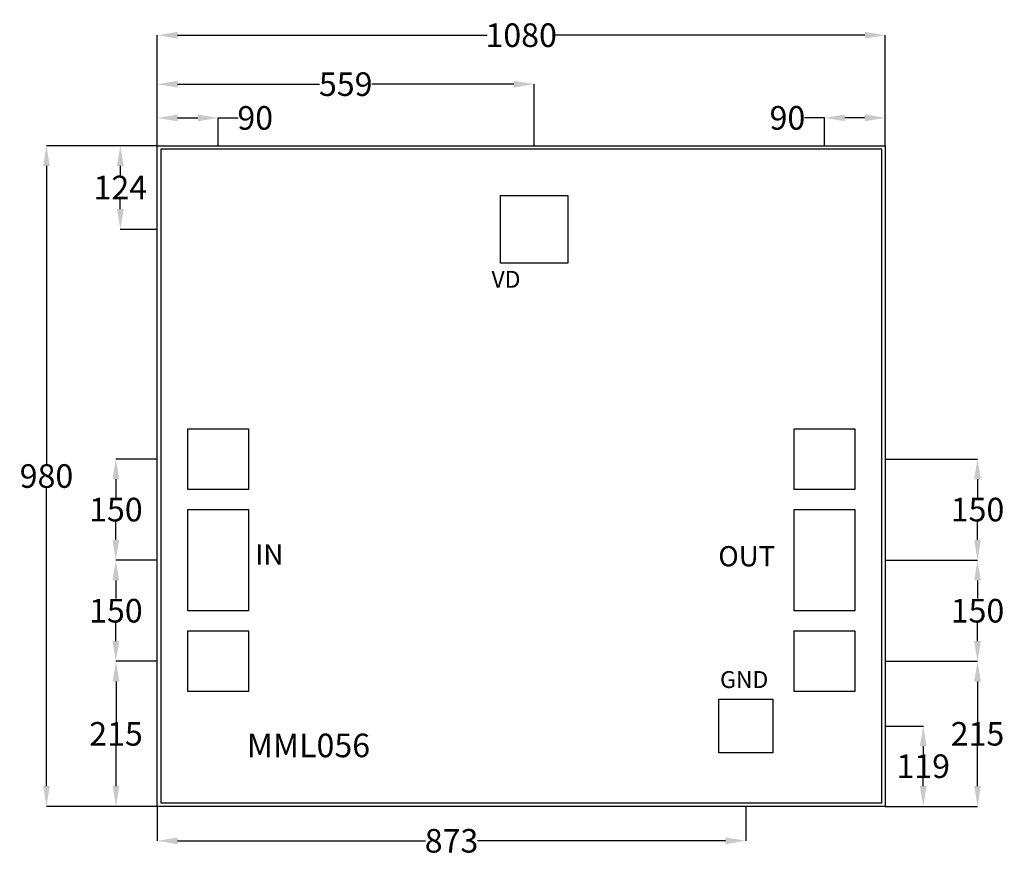
# Model space of a CAD drawing. Extents: x -163 to 1298, y -33 to 1208.
import ezdxf

# ---------------------------------------------------------------- set-up
doc = ezdxf.new("R2010")
doc.units = 0
doc.header["$MEASUREMENT"] = 0
doc.layers.add('L302D0', color=12, linetype='Continuous')
doc.styles.get("Standard").update_dxf_attribs({"font": 'arial.ttf'})
doc.dimstyles.get("Standard").update_dxf_attribs({"dimtxt": 35, "dimasz": 30, "dimexe": 0.18, "dimexo": 0.0625, "dimgap": 0.09, "dimtad": 0, "dimtih": 1, "dimtoh": 1, "dimdec": 0, "dimzin": 0, "dimdsep": 46, "dimtxsty": 'Standard', "dimcen": 0.09, "dimadec": 0, "dimazin": 0, "dimtfac": 1, "dimtdec": 0, "dimtofl": 0, "dimtmove": 0, "dimatfit": 3, "dimfxl": 1, "dimtolj": 1, "dimtzin": 0, "dimarcsym": 0})

# ---------------------------------------------------------------- blocks, each defined once
blk = doc.blocks.new('*D4')
at = {"color": 0, "linetype": 'Continuous', "lineweight": -2, "transparency": 16777216}
for p, q in [((40.9, 256.2), (-20.5, 256.2)), ((-20.3, 226.2), (-20.3, 166.6)), ((-20.3, 71), (-20.3, 130.6)), ((40.9, 41), (-20.5, 41))]:
    blk.add_line(p, q, dxfattribs=at)
at = {"color": 0, "linetype": 'Continuous', "transparency": 16777216}
for points in [[(-25.3, 226.2), (-15.3, 226.2), (-20.3, 256.2)], [(-25.3, 71), (-15.3, 71), (-20.3, 41)]]:
    blk.add_solid(points, dxfattribs=at)
at = {"layer": 'Defpoints', "color": 0, "linetype": 'Continuous', "transparency": 16777216}
for p in [(-20.3, 256.2), (41, 256.2), (41, 41)]:
    blk.add_point(p, dxfattribs=at)
at = {"color": 0, "linetype": 'Continuous', "transparency": 16777216, "insert": (-20.3, 148.6), "char_height": 35, "attachment_point": 5}
blk.add_mtext('\\A1;215', dxfattribs=at)
blk = doc.blocks.new('*D5')
at = {"color": 0, "linetype": 'Continuous', "lineweight": -2, "transparency": 16777216}
for p, q in [((40.9, 406.2), (-20.6, 406.2)), ((-20.5, 376.2), (-20.5, 349.2)), ((-20.5, 286.2), (-20.5, 313.2)), ((40.9, 256.2), (-20.6, 256.2))]:
    blk.add_line(p, q, dxfattribs=at)
at = {"color": 0, "linetype": 'Continuous', "transparency": 16777216}
for points in [[(-25.5, 376.2), (-15.5, 376.2), (-20.5, 406.2)], [(-25.5, 286.2), (-15.5, 286.2), (-20.5, 256.2)]]:
    blk.add_solid(points, dxfattribs=at)
at = {"layer": 'Defpoints', "color": 0, "linetype": 'Continuous', "transparency": 16777216}
for p in [(-20.5, 406.2), (41, 406.2), (41, 256.2)]:
    blk.add_point(p, dxfattribs=at)
at = {"color": 0, "linetype": 'Continuous', "transparency": 16777216, "insert": (-20.5, 331.2), "char_height": 35, "attachment_point": 5}
blk.add_mtext('\\A1;150', dxfattribs=at)
blk = doc.blocks.new('*D6')
at = {"color": 0, "linetype": 'Continuous', "lineweight": -2, "transparency": 16777216}
for p, q in [((40.9, 556.2), (-20.6, 556.2)), ((-20.5, 526.2), (-20.5, 499.2)), ((-20.5, 436.2), (-20.5, 463.2)), ((40.9, 406.2), (-20.6, 406.2))]:
    blk.add_line(p, q, dxfattribs=at)
at = {"color": 0, "linetype": 'Continuous', "transparency": 16777216}
for points in [[(-25.5, 526.2), (-15.5, 526.2), (-20.5, 556.2)], [(-25.5, 436.2), (-15.5, 436.2), (-20.5, 406.2)]]:
    blk.add_solid(points, dxfattribs=at)
at = {"layer": 'Defpoints', "color": 0, "linetype": 'Continuous', "transparency": 16777216}
for p in [(-20.5, 556.2), (41, 556.2), (41, 406.2)]:
    blk.add_point(p, dxfattribs=at)
at = {"color": 0, "linetype": 'Continuous', "transparency": 16777216, "insert": (-20.5, 481.2), "char_height": 35, "attachment_point": 5}
blk.add_mtext('\\A1;150', dxfattribs=at)
blk = doc.blocks.new('*D7')
at = {"color": 0, "linetype": 'Continuous', "lineweight": -2, "transparency": 16777216}
for p, q in [((41, 1021.1), (41, 1062.3)), ((71, 1062.2), (101.2, 1062.2)), ((131.2, 1021.1), (131.2, 1062.3)), ((131.2, 1062.2), (161.2, 1062.2))]:
    blk.add_line(p, q, dxfattribs=at)
at = {"color": 0, "linetype": 'Continuous', "transparency": 16777216}
for points in [[(71, 1067.2), (71, 1057.2), (41, 1062.2)], [(101.2, 1067.2), (101.2, 1057.2), (131.2, 1062.2)]]:
    blk.add_solid(points, dxfattribs=at)
at = {"layer": 'Defpoints', "color": 0, "linetype": 'Continuous', "transparency": 16777216}
for p in [(131.2, 1062.2), (41, 1021), (131.2, 1021)]:
    blk.add_point(p, dxfattribs=at)
at = {"color": 0, "linetype": 'Continuous', "transparency": 16777216, "insert": (186.3, 1062.2), "char_height": 35, "attachment_point": 5}
blk.add_mtext('\\A1;90', dxfattribs=at)
blk = doc.blocks.new('*D8')
at = {"color": 0, "linetype": 'Continuous', "lineweight": -2, "transparency": 16777216}
for p, q in [((41, 40.9), (41, -10.3)), ((914.2, 40.9), (914.2, -10.3)), ((71, -10.1), (438.8, -10.1)), ((884.2, -10.1), (516.4, -10.1))]:
    blk.add_line(p, q, dxfattribs=at)
at = {"color": 0, "linetype": 'Continuous', "transparency": 16777216}
for points in [[(71, -5.1), (71, -15.1), (41, -10.1)], [(884.2, -5.1), (884.2, -15.1), (914.2, -10.1)]]:
    blk.add_solid(points, dxfattribs=at)
at = {"layer": 'Defpoints', "color": 0, "linetype": 'Continuous', "transparency": 16777216}
for p in [(41, 41), (914.2, 41), (914.2, -10.1)]:
    blk.add_point(p, dxfattribs=at)
at = {"color": 0, "linetype": 'Continuous', "transparency": 16777216, "insert": (477.6, -10.1), "char_height": 35, "attachment_point": 5}
blk.add_mtext('\\A1;873', dxfattribs=at)
blk = doc.blocks.new('*D9')
at = {"color": 0, "linetype": 'Continuous', "lineweight": -2, "transparency": 16777216}
for p, q in [((1121.1, 160.2), (1177.8, 160.2)), ((1177.6, 130.2), (1177.6, 118.6)), ((1177.6, 71), (1177.6, 82.6)), ((1121.1, 41), (1177.8, 41))]:
    blk.add_line(p, q, dxfattribs=at)
at = {"color": 0, "linetype": 'Continuous', "transparency": 16777216}
for points in [[(1172.6, 130.2), (1182.6, 130.2), (1177.6, 160.2)], [(1172.6, 71), (1182.6, 71), (1177.6, 41)]]:
    blk.add_solid(points, dxfattribs=at)
at = {"layer": 'Defpoints', "color": 0, "linetype": 'Continuous', "transparency": 16777216}
for p in [(1121, 160.2), (1177.6, 160.2), (1121, 41)]:
    blk.add_point(p, dxfattribs=at)
at = {"color": 0, "linetype": 'Continuous', "transparency": 16777216, "insert": (1177.6, 100.6), "char_height": 35, "attachment_point": 5}
blk.add_mtext('\\A1;119', dxfattribs=at)
blk = doc.blocks.new('*D10')
at = {"color": 0, "linetype": 'Continuous', "lineweight": -2, "transparency": 16777216}
for p, q in [((40.9, 1021), (-14.1, 1021)), ((-13.9, 991), (-13.9, 976.6)), ((-13.9, 926.9), (-13.9, 941.3)), ((40.9, 896.9), (-14.1, 896.9))]:
    blk.add_line(p, q, dxfattribs=at)
at = {"color": 0, "linetype": 'Continuous', "transparency": 16777216}
for points in [[(-18.9, 991), (-8.9, 991), (-13.9, 1021)], [(-18.9, 926.9), (-8.9, 926.9), (-13.9, 896.9)]]:
    blk.add_solid(points, dxfattribs=at)
at = {"layer": 'Defpoints', "color": 0, "linetype": 'Continuous', "transparency": 16777216}
for p in [(41, 1021), (-13.9, 896.9), (41, 896.9)]:
    blk.add_point(p, dxfattribs=at)
at = {"color": 0, "linetype": 'Continuous', "transparency": 16777216, "insert": (-13.9, 959), "char_height": 35, "attachment_point": 5}
blk.add_mtext('\\A1;124', dxfattribs=at)
blk = doc.blocks.new('*D11')
at = {"color": 0, "linetype": 'Continuous', "lineweight": -2, "transparency": 16777216}
for p, q in [((40.9, 1021), (-123.7, 1021)), ((-123.5, 991), (-123.5, 549)), ((-123.5, 71), (-123.5, 513)), ((40.9, 41), (-123.7, 41))]:
    blk.add_line(p, q, dxfattribs=at)
at = {"color": 0, "linetype": 'Continuous', "transparency": 16777216}
for points in [[(-128.5, 991), (-118.5, 991), (-123.5, 1021)], [(-128.5, 71), (-118.5, 71), (-123.5, 41)]]:
    blk.add_solid(points, dxfattribs=at)
at = {"layer": 'Defpoints', "color": 0, "linetype": 'Continuous', "transparency": 16777216}
for p in [(-123.5, 1021), (41, 1021), (41, 41)]:
    blk.add_point(p, dxfattribs=at)
at = {"color": 0, "linetype": 'Continuous', "transparency": 16777216, "insert": (-123.5, 531), "char_height": 35, "attachment_point": 5}
blk.add_mtext('\\A1;980', dxfattribs=at)
blk = doc.blocks.new('*D12')
at = {"color": 0, "linetype": 'Continuous', "lineweight": -2, "transparency": 16777216}
for p, q in [((41, 1021.1), (41, 1112.5)), ((71, 1112.3), (281.9, 1112.3)), ((570.3, 1112.3), (359.4, 1112.3)), ((600.3, 1021.1), (600.3, 1112.5))]:
    blk.add_line(p, q, dxfattribs=at)
at = {"color": 0, "linetype": 'Continuous', "transparency": 16777216}
for points in [[(71, 1117.3), (71, 1107.3), (41, 1112.3)], [(570.3, 1117.3), (570.3, 1107.3), (600.3, 1112.3)]]:
    blk.add_solid(points, dxfattribs=at)
at = {"layer": 'Defpoints', "color": 0, "linetype": 'Continuous', "transparency": 16777216}
for p in [(600.3, 1112.3), (41, 1021), (600.3, 1021)]:
    blk.add_point(p, dxfattribs=at)
at = {"color": 0, "linetype": 'Continuous', "transparency": 16777216, "insert": (320.6, 1112.3), "char_height": 35, "attachment_point": 5}
blk.add_mtext('\\A1;559', dxfattribs=at)
blk = doc.blocks.new('*D13')
at = {"color": 0, "linetype": 'Continuous', "lineweight": -2, "transparency": 16777216}
for p, q in [((41, 1021.1), (41, 1185.1)), ((71, 1184.9), (530.4, 1184.9)), ((1091, 1184.9), (631.6, 1184.9)), ((1121, 1021.1), (1121, 1185.1))]:
    blk.add_line(p, q, dxfattribs=at)
at = {"color": 0, "linetype": 'Continuous', "transparency": 16777216}
for points in [[(71, 1189.9), (71, 1179.9), (41, 1184.9)], [(1091, 1189.9), (1091, 1179.9), (1121, 1184.9)]]:
    blk.add_solid(points, dxfattribs=at)
at = {"layer": 'Defpoints', "color": 0, "linetype": 'Continuous', "transparency": 16777216}
for p in [(1121, 1184.9), (41, 1021), (1121, 1021)]:
    blk.add_point(p, dxfattribs=at)
at = {"color": 0, "linetype": 'Continuous', "transparency": 16777216, "insert": (581, 1184.9), "char_height": 35, "attachment_point": 5}
blk.add_mtext('\\A1;1080', dxfattribs=at)
blk = doc.blocks.new('*D14')
at = {"color": 0, "linetype": 'Continuous', "lineweight": -2, "transparency": 16777216}
for p, q in [((1031.2, 1062.3), (1001.2, 1062.3)), ((1031.2, 1021.1), (1031.2, 1062.5)), ((1091, 1062.3), (1061.2, 1062.3)), ((1121, 1021.1), (1121, 1062.5))]:
    blk.add_line(p, q, dxfattribs=at)
at = {"color": 0, "linetype": 'Continuous', "transparency": 16777216}
for points in [[(1061.2, 1067.3), (1061.2, 1057.3), (1031.2, 1062.3)], [(1091, 1067.3), (1091, 1057.3), (1121, 1062.3)]]:
    blk.add_solid(points, dxfattribs=at)
at = {"layer": 'Defpoints', "color": 0, "linetype": 'Continuous', "transparency": 16777216}
for p in [(1031.2, 1062.3), (1031.2, 1021), (1121, 1021)]:
    blk.add_point(p, dxfattribs=at)
at = {"color": 0, "linetype": 'Continuous', "transparency": 16777216, "insert": (976.1, 1062.3), "char_height": 35, "attachment_point": 5}
blk.add_mtext('\\A1;90', dxfattribs=at)
blk = doc.blocks.new('*D15')
at = {"color": 0, "linetype": 'Continuous', "lineweight": -2, "transparency": 16777216}
for p, q in [((1121.1, 256.2), (1258.4, 256.2)), ((1258.2, 226.2), (1258.2, 166.6)), ((1258.2, 71), (1258.2, 130.6)), ((1121.1, 41), (1258.4, 41))]:
    blk.add_line(p, q, dxfattribs=at)
at = {"color": 0, "linetype": 'Continuous', "transparency": 16777216}
for points in [[(1253.2, 226.2), (1263.2, 226.2), (1258.2, 256.2)], [(1253.2, 71), (1263.2, 71), (1258.2, 41)]]:
    blk.add_solid(points, dxfattribs=at)
at = {"layer": 'Defpoints', "color": 0, "linetype": 'Continuous', "transparency": 16777216}
for p in [(1121, 256.2), (1258.2, 256.2), (1121, 41)]:
    blk.add_point(p, dxfattribs=at)
at = {"color": 0, "linetype": 'Continuous', "transparency": 16777216, "insert": (1258.2, 148.6), "char_height": 35, "attachment_point": 5}
blk.add_mtext('\\A1;215', dxfattribs=at)
blk = doc.blocks.new('*D16')
at = {"color": 0, "linetype": 'Continuous', "lineweight": -2, "transparency": 16777216}
for p, q in [((1121.1, 406.2), (1258.4, 406.2)), ((1258.2, 376.2), (1258.2, 349.2)), ((1258.2, 286.2), (1258.2, 313.2)), ((1121.1, 256.2), (1258.4, 256.2))]:
    blk.add_line(p, q, dxfattribs=at)
at = {"color": 0, "linetype": 'Continuous', "transparency": 16777216}
for points in [[(1253.2, 376.2), (1263.2, 376.2), (1258.2, 406.2)], [(1253.2, 286.2), (1263.2, 286.2), (1258.2, 256.2)]]:
    blk.add_solid(points, dxfattribs=at)
at = {"layer": 'Defpoints', "color": 0, "linetype": 'Continuous', "transparency": 16777216}
for p in [(1121, 406.2), (1258.2, 406.2), (1121, 256.2)]:
    blk.add_point(p, dxfattribs=at)
at = {"color": 0, "linetype": 'Continuous', "transparency": 16777216, "insert": (1258.2, 331.2), "char_height": 35, "attachment_point": 5}
blk.add_mtext('\\A1;150', dxfattribs=at)
blk = doc.blocks.new('*D17')
at = {"color": 0, "linetype": 'Continuous', "lineweight": -2, "transparency": 16777216}
for p, q in [((1121.1, 556.2), (1258.4, 556.2)), ((1258.2, 526.2), (1258.2, 499.2)), ((1258.2, 436.2), (1258.2, 463.2)), ((1121.1, 406.2), (1258.4, 406.2))]:
    blk.add_line(p, q, dxfattribs=at)
at = {"color": 0, "linetype": 'Continuous', "transparency": 16777216}
for points in [[(1253.2, 526.2), (1263.2, 526.2), (1258.2, 556.2)], [(1253.2, 436.2), (1263.2, 436.2), (1258.2, 406.2)]]:
    blk.add_solid(points, dxfattribs=at)
at = {"layer": 'Defpoints', "color": 0, "linetype": 'Continuous', "transparency": 16777216}
for p in [(1121, 556.2), (1258.2, 556.2), (1121, 406.2)]:
    blk.add_point(p, dxfattribs=at)
at = {"color": 0, "linetype": 'Continuous', "transparency": 16777216, "insert": (1258.2, 481.2), "char_height": 35, "attachment_point": 5}
blk.add_mtext('\\A1;150', dxfattribs=at)

msp = doc.modelspace()

# ---------------------------------------------------------------- linework, layer by layer
at = {"color": 0, "linetype": 'Continuous'}
for p, q in [((41, 46), (41, 1021)), ((41, 1021), (1121, 1021)), ((46, 1016), (46, 46)), ((1116, 1016), (46, 1016)), ((1116, 46), (1116, 1016)), ((1121, 1021), (1121, 41)), ((41, 41), (41, 46)), ((46, 46), (1116, 46)), ((1121, 41), (41, 41))]:
    msp.add_line(p, q, dxfattribs=at)
at = {"layer": 'L302D0', "color": 0}
for points in [[(550.3, 846.9), (550.3, 946.9), (650.3, 946.9), (650.3, 846.9)], [(86.2, 511.2), (86.2, 601.2), (176.2, 601.2), (176.2, 511.2)], [(986.2, 511.2), (986.2, 601.2), (1076.2, 601.2), (1076.2, 511.2)], [(86.2, 331.2), (86.2, 481.2), (176.2, 481.2), (176.2, 331.2)], [(986.2, 331.2), (986.2, 481.2), (1076.2, 481.2), (1076.2, 331.2)], [(86.2, 211.2), (86.2, 301.2), (176.2, 301.2), (176.2, 211.2)], [(986.2, 211.2), (986.2, 301.2), (1076.2, 301.2), (1076.2, 211.2)], [(874.2, 120.2), (874.2, 200.2), (954.2, 200.2), (954.2, 120.2)]]:
    msp.add_lwpolyline(points, close=True, dxfattribs=at)

# ---------------------------------------------------------------- texts
at = {"color": 0, "linetype": 'Continuous', "attachment_point": 1}
for s, insert, char_height, width in [('{\\fTimes New Roman|b0|i0|c186|p18;VD}', (536.9, 835.3), 25, 60.513), ('{\\fTimes New Roman|b0|i0|c0|p18;IN}', (186.4, 429.6), 30, 60.513), ('{\\fTimes New Roman|b0|i0|c186|p18;OUT}', (873.5, 427), 30, 214.083), ('{\\fTimes New Roman|b0|i0|c186|p18;GND}', (876.1, 241.6), 25, 60.513), ('{\\fTimes New Roman|b0|i0|c0|p18;MML056}', (173.8, 148.9), 35, 305.686)]:
    msp.add_mtext(s, dxfattribs=dict(at, insert=insert, char_height=char_height, width=width))

# ---------------------------------------------------------------- dimensions: what is measured, and where the dimension line sits
at = {"color": 0, "linetype": 'Continuous'}
for base, p1, p2, picture, middle in [((1121, 1184.9), (41, 1021), (1121, 1021), '*D13', (581, 1184.9)), ((600.3, 1112.3), (41, 1021), (600.3, 1021), '*D12', (320.6, 1112.3)), ((131.2, 1062.2), (41, 1021), (131.2, 1021), '*D7', (186.3, 1062.2)), ((1031.2, 1062.3), (1121, 1021), (1031.2, 1021), '*D14', (976.1, 1062.3)), ((914.2, -10.1), (41, 41), (914.2, 41), '*D8', (477.6, -10.1))]:
    dim = msp.add_linear_dim(base=base, p1=p1, p2=p2, dimstyle='Standard', dxfattribs=at)
    dim.commit()
    dim.dimension.update_dxf_attribs({"geometry": picture, "text_midpoint": middle})
for base, p1, p2, picture, middle in [((-123.5, 1021), (41, 41), (41, 1021), '*D11', (-123.5, 531)), ((-13.9, 896.9), (41, 1021), (41, 896.9), '*D10', (-13.9, 959)), ((-20.5, 556.2), (41, 406.2), (41, 556.2), '*D6', (-20.5, 481.2)), ((1258.2, 556.2), (1121, 406.2), (1121, 556.2), '*D17', (1258.2, 481.2)), ((-20.5, 406.2), (41, 256.2), (41, 406.2), '*D5', (-20.5, 331.2)), ((1258.2, 406.2), (1121, 256.2), (1121, 406.2), '*D16', (1258.2, 331.2)), ((-20.3, 256.2), (41, 41), (41, 256.2), '*D4', (-20.3, 148.6)), ((1258.2, 256.2), (1121, 41), (1121, 256.2), '*D15', (1258.2, 148.6))]:
    dim = msp.add_linear_dim(base=base, p1=p1, p2=p2, angle=90, dimstyle='Standard', dxfattribs=at)
    dim.commit()
    dim.dimension.update_dxf_attribs({"geometry": picture, "text_midpoint": middle})
dim = msp.add_aligned_dim(p1=(1121, 41), p2=(1121, 160.2), distance=-56.6, dimstyle='Standard', dxfattribs=at)
dim.commit()
dim.dimension.update_dxf_attribs({"geometry": '*D9', "text_midpoint": (1177.6, 100.6)})

doc.saveas('drawing.dxf')
